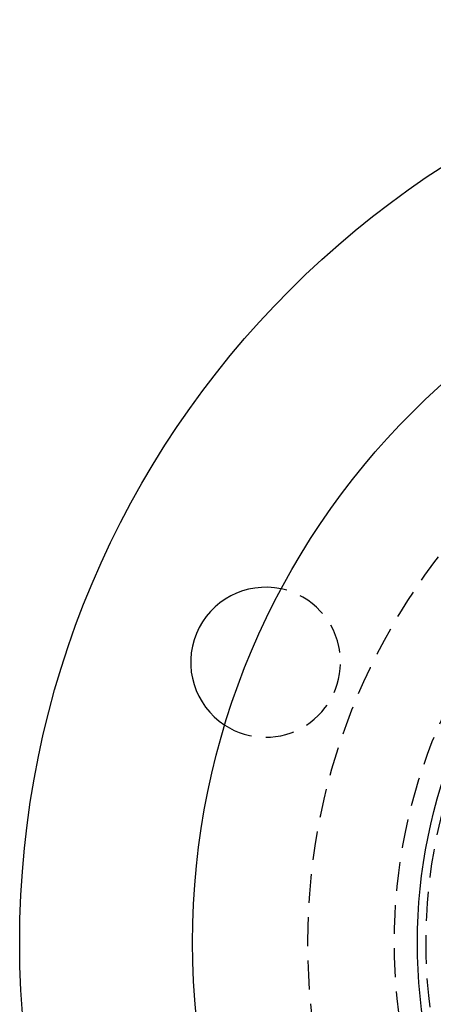
# Model space of a CAD drawing. Extents: x -160 to 160, y -360 to 527.
# Drawn here: x -160 to -88, y -211 to -40 of the extents above; entities that cross this region are included whole.
import ezdxf

# ---------------------------------------------------------------- set-up
doc = ezdxf.new("R2010")
doc.units = 0
doc.header["$LTSCALE"] = 20
doc.linetypes.add('VERDECKT', pattern=[0.375, 0.25, -0.125])
doc.layers.get('0').update_dxf_attribs({"linetype": 'CONTINUOUS'})
doc.layers.add('STEMPEL', color=3, linetype='CONTINUOUS')

# ---------------------------------------------------------------- blocks, each defined once
blk = doc.blocks.new('A$C270F43B9')
at = {"color": 3, "linetype": 'CONTINUOUS'}
for radius in [160, 130, 91]:
    blk.add_circle((0, 0), radius, dxfattribs=at)
at = {"color": 1, "linetype": 'VERDECKT'}
for radius in [110, 95, 89.5]:
    blk.add_circle((0, 0), radius, dxfattribs=at)
at = {"color": 3, "linetype": 'CONTINUOUS'}
blk.add_arc((-117.332701, 48.600796), 13, 78.00455825, 236.99544175, dxfattribs=at)
at = {"color": 1, "linetype": 'VERDECKT'}
for start, end in [(7.5, 78.00455825), (236.99544175, 7.5)]:
    blk.add_arc((-117.332701, 48.600796), 13, start, end, dxfattribs=at)

msp = doc.modelspace()

# ---------------------------------------------------------------- block references
at = {"layer": 'STEMPEL'}
msp.add_blockref('A$C270F43B9', (0, -200), dxfattribs=at)

doc.saveas('drawing.dxf')
